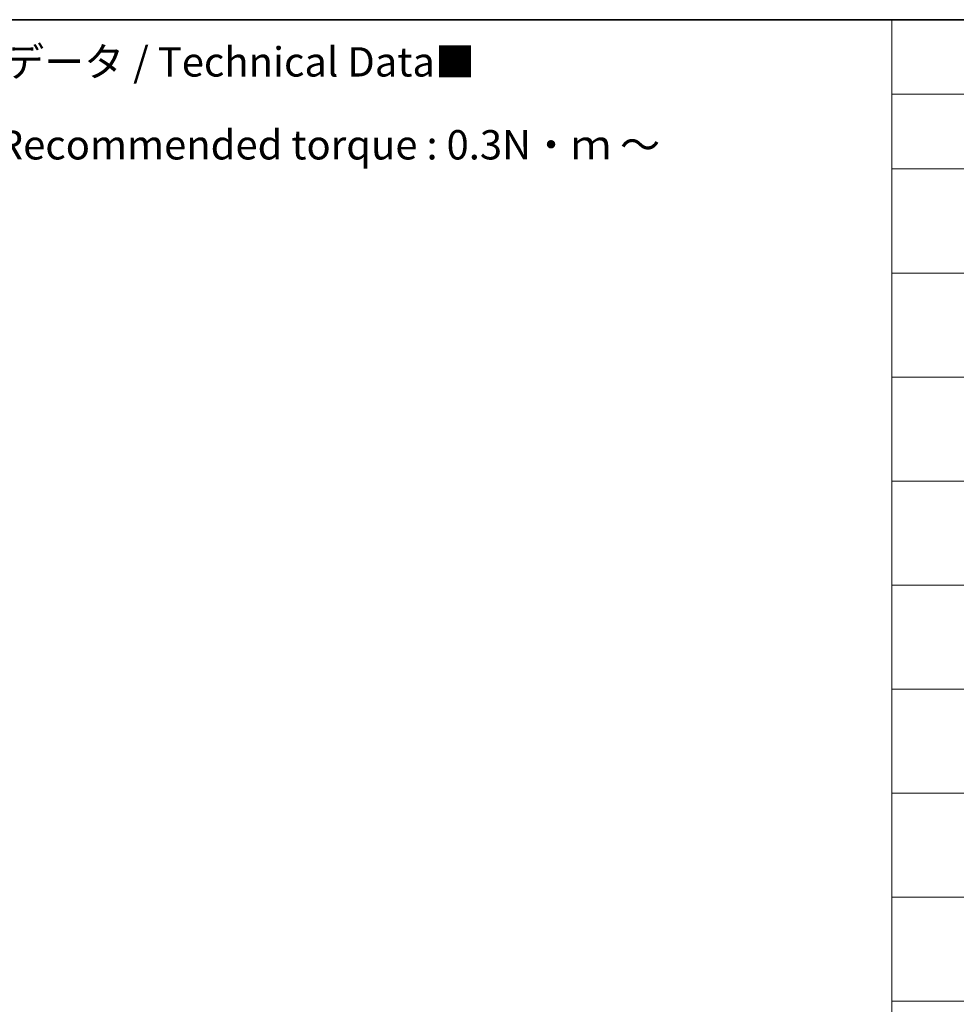
# Model space of a CAD drawing. Units: millimetres. Extents: x 7 to 6900, y 4 to 1409.
# Drawn here: x 69 to 108, y 103 to 144 of the extents above; entities that cross this region are included whole.
import ezdxf

# ---------------------------------------------------------------- set-up
doc = ezdxf.new("R2010")
doc.units = ezdxf.units.MM
doc.header["$LTSCALE"] = 0.5
doc.layers.add('Border (ISO)', color=7, linetype='Continuous', lineweight=35)
doc.layers.add('Symbol (ISO)', color=7, linetype='Continuous', lineweight=18)
doc.styles.add('Note Text (TK)', font='MS PGothic.ttf')

# ---------------------------------------------------------------- blocks, each defined once
blk = doc.blocks.new('Borders tk図枠')
at = {"layer": 'Border (ISO)'}
blk.add_line((14.5, 289), (405.5, 289), dxfattribs=at)
blk = doc.blocks.new('Table1')
at = {"layer": 'Symbol (ISO)'}
for p, q in [((211.354, 289), (405.5, 289)), ((211.354, 289), (211.354, 282.647)), ((211.354, 282.647), (405.5, 282.647)), ((211.354, 282.647), (211.354, 276.277)), ((211.354, 276.277), (405.5, 276.277)), ((211.354, 276.277), (211.354, 196.487)), ((211.354, 267.411), (405.5, 267.411)), ((211.354, 258.546), (405.5, 258.546)), ((211.354, 249.68), (405.5, 249.68)), ((211.354, 240.815), (405.5, 240.815)), ((211.354, 231.949), (405.5, 231.949)), ((211.354, 223.084), (405.5, 223.084)), ((211.354, 214.218), (405.5, 214.218)), ((211.354, 205.353), (405.5, 205.353))]:
    blk.add_line(p, q, dxfattribs=at)

msp = doc.modelspace()

# ---------------------------------------------------------------- block references
at = {"xscale": 0.5, "yscale": 0.5, "zscale": 0.5}
for name in ['Borders tk図枠', 'Table1']:
    msp.add_blockref(name, (0, 0), dxfattribs=at)

# ---------------------------------------------------------------- texts
at = {"layer": 'Symbol (ISO)', "color": 7, "insert": (57.6087, 139.1696), "char_height": 1.25, "width": 44.254384, "attachment_point": 4, "line_spacing_factor": 1.695652, "style": 'Note Text (TK)'}
msp.add_mtext('\\fＭＳ Ｐゴシック|b0|i0;■テクニカルデータ / Technical Data■\\P\\fＭＳ Ｐゴシック|b0|i0;締付トルク / Recommended torque : 0.3N・ｍ ～ 0.6N・ｍ', dxfattribs=at)

doc.saveas('drawing.dxf')
